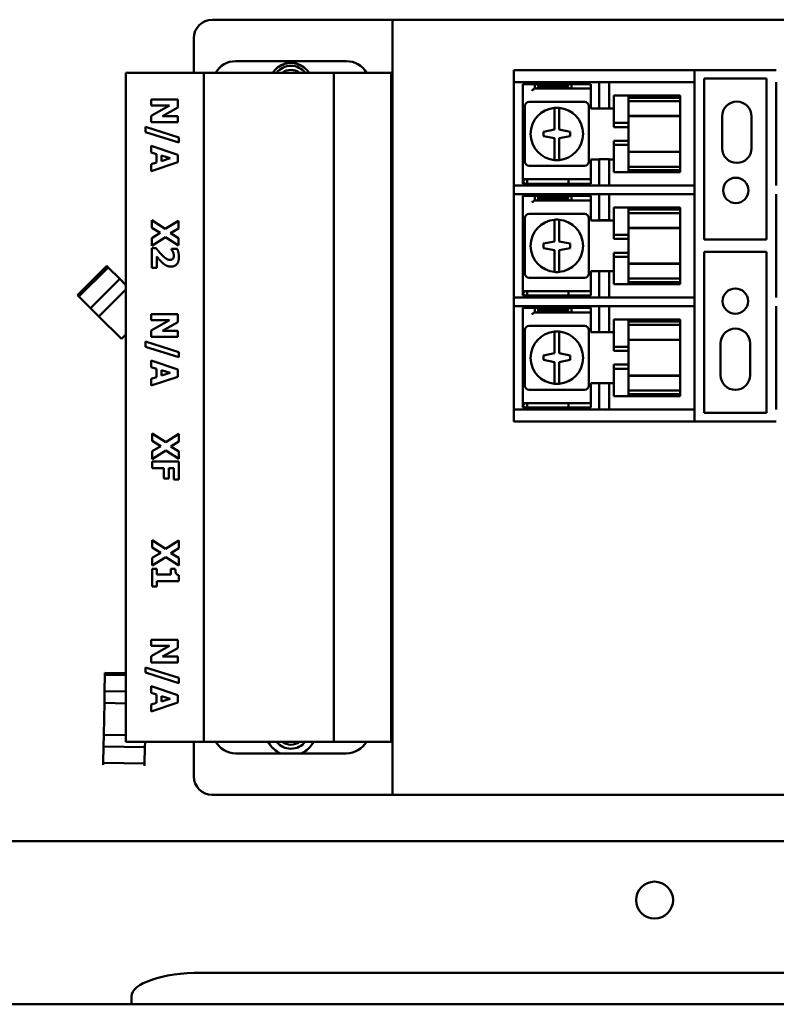
# Model space of a CAD drawing. Units: inches. Extents: x 3 to 337, y 7 to 213.
# Drawn here: x 294 to 300, y 141 to 148 of the extents above; entities that cross this region are included whole.
import ezdxf

# ---------------------------------------------------------------- set-up
doc = ezdxf.new("R2010")
doc.units = ezdxf.units.IN
doc.header["$LTSCALE"] = 20
doc.header["$MEASUREMENT"] = 0
doc.layers.add('Visible (ANSI)', color=7, linetype='Continuous', lineweight=50)

msp = doc.modelspace()

# ---------------------------------------------------------------- linework, layer by layer
at = {"layer": 'Visible (ANSI)'}
for p, q in [((295.6918, 148.1537), (296.9118, 148.1537)), ((296.9118, 148.1537), (300.9118, 148.1537)), ((296.9118, 142.9037), (296.9118, 148.1537)), ((295.5668, 147.7937), (295.5668, 148.0287)), ((295.8503, 147.8727), (296.5993, 147.8727)), ((296.1988, 147.859), (296.1988, 147.8577)), ((296.2488, 147.8577), (296.2488, 147.859)), ((295.2069, 147.7937), (295.1069, 147.7937)), ((295.1069, 143.2637), (295.1069, 147.7937)), ((295.2069, 147.7937), (295.6348, 147.7937)), ((295.6348, 147.7937), (296.5148, 147.7937)), ((295.6348, 143.2637), (295.6348, 147.7937)), ((296.1051, 147.7995), (296.106, 147.7986)), ((296.1414, 147.834), (296.1405, 147.8349)), ((296.3071, 147.8349), (296.3062, 147.834)), ((296.3416, 147.7986), (296.3425, 147.7995)), ((296.5148, 147.7937), (296.9028, 147.7937)), ((296.5148, 143.2637), (296.5148, 147.7937)), ((296.9028, 147.7937), (296.9118, 147.7937)), ((296.9028, 143.2637), (296.9028, 147.7937)), ((297.734, 147.8126), (297.7457, 147.8126)), ((297.734, 147.8126), (297.734, 147.7306)), ((297.7457, 147.8126), (297.9723, 147.8126)), ((297.9723, 147.8126), (298.0006, 147.8126)), ((298.0006, 147.8126), (298.8565, 147.8126)), ((298.8565, 147.8126), (298.9565, 147.8126)), ((298.9565, 147.7306), (298.9565, 147.8126)), ((298.9565, 147.8126), (299.5115, 147.8126)), ((297.7457, 147.7306), (297.734, 147.7306)), ((297.734, 147.0306), (297.734, 147.7306)), ((297.9723, 147.7306), (297.7457, 147.7306)), ((297.795, 147.7177), (297.855, 147.7177)), ((297.795, 147.0877), (297.795, 147.7177)), ((297.855, 147.7177), (297.875, 147.7177)), ((297.875, 147.7177), (297.8888, 147.7177)), ((297.875, 147.7177), (297.875, 147.6877)), ((298.11, 147.7177), (297.8888, 147.7177)), ((297.8888, 147.7177), (297.9026, 147.7027)), ((298.0006, 147.7306), (297.9723, 147.7306)), ((298.0006, 147.7306), (298.8565, 147.7306)), ((298.095, 147.7027), (298.11, 147.7177)), ((298.11, 147.7177), (298.125, 147.7177)), ((298.125, 147.7177), (298.145, 147.7177)), ((298.125, 147.7177), (298.125, 147.6877)), ((298.145, 147.7177), (298.255, 147.7177)), ((298.255, 147.7177), (298.255, 147.6877)), ((298.311, 147.5531), (298.311, 147.7306)), ((298.38, 147.7306), (298.38, 147.5531)), ((298.9565, 147.7306), (298.8565, 147.7306)), ((298.9565, 147.7306), (298.957, 147.7306)), ((298.957, 147.7306), (298.957, 147.0306)), ((299.024, 146.6646), (299.024, 147.7546)), ((299.024, 147.7546), (299.444, 147.7546)), ((299.444, 147.7546), (299.444, 146.6646)), ((299.5115, 147.0306), (299.5115, 147.7306)), ((297.875, 147.6877), (297.8744, 147.6877)), ((297.8888, 147.6877), (297.875, 147.6877)), ((297.9026, 147.7027), (297.8888, 147.6877)), ((297.8888, 147.6877), (298.11, 147.6877)), ((298.095, 147.7027), (297.9026, 147.7027)), ((298.11, 147.6877), (298.095, 147.7027)), ((298.125, 147.6877), (298.11, 147.6877)), ((298.145, 147.6877), (298.125, 147.6877)), ((298.255, 147.6877), (298.145, 147.6877)), ((298.255, 147.6727), (298.255, 147.6877)), ((298.255, 147.5527), (298.255, 147.6727)), ((298.51, 147.6402), (298.41, 147.6402)), ((298.41, 147.6402), (298.41, 147.6358)), ((298.51, 147.6358), (298.51, 147.6402)), ((298.51, 147.6402), (298.86, 147.6402)), ((298.86, 147.6402), (298.86, 147.6252)), ((295.2775, 147.6139), (295.2775, 147.5726)), ((295.4575, 147.6139), (295.2775, 147.6139)), ((295.4575, 147.5584), (295.4575, 147.6139)), ((298.2115, 147.5967), (297.8385, 147.5967)), ((298.41, 147.4552), (298.41, 147.6358)), ((298.51, 147.6358), (298.51, 147.6252)), ((298.86, 147.6252), (298.51, 147.6252)), ((298.51, 147.6022), (298.51, 147.6252)), ((298.51, 147.5123), (298.51, 147.6022)), ((298.51, 147.6022), (298.86, 147.6022)), ((298.86, 147.6252), (298.86, 147.6022)), ((298.86, 147.6022), (298.86, 147.5123)), ((295.4029, 147.5726), (295.2775, 147.5032)), ((295.2775, 147.5726), (295.4029, 147.5726)), ((295.3544, 147.501), (295.4575, 147.5584)), ((297.8085, 147.5667), (297.8085, 147.1937)), ((298.01, 147.5168), (298.01, 147.557)), ((298.01, 147.4102), (298.01, 147.5168)), ((298.04, 147.557), (298.04, 147.5168)), ((298.04, 147.5168), (298.04, 147.4102)), ((298.2415, 147.1937), (298.2415, 147.5667)), ((298.41, 147.5527), (298.255, 147.5527)), ((298.38, 147.5531), (298.311, 147.5531)), ((298.51, 147.5123), (298.51, 147.5018)), ((298.86, 147.5018), (298.86, 147.5123)), ((295.2775, 147.5032), (295.2775, 147.4597)), ((295.2775, 147.4597), (295.4575, 147.4597)), ((295.4575, 147.501), (295.3544, 147.501)), ((295.4575, 147.4597), (295.4575, 147.501)), ((298.41, 147.4552), (298.51, 147.4552)), ((298.41, 147.4265), (298.41, 147.4552)), ((298.51, 147.5018), (298.51, 147.4552)), ((298.86, 147.5018), (298.51, 147.5018)), ((298.86, 147.5007), (298.51, 147.5007)), ((298.51, 147.4552), (298.51, 147.4265)), ((298.86, 147.5007), (298.86, 147.5018)), ((298.86, 147.5007), (298.86, 147.2596)), ((299.1442, 147.2836), (299.1442, 147.4986)), ((299.3442, 147.4986), (299.3442, 147.2836)), ((295.2384, 147.4275), (295.2384, 147.3927)), ((295.4655, 147.356), (295.2384, 147.4275)), ((295.2384, 147.3927), (295.4655, 147.3211)), ((297.935, 147.3952), (298.01, 147.4102)), ((297.935, 147.3652), (297.935, 147.3952)), ((298.04, 147.4102), (298.115, 147.3952)), ((298.115, 147.3952), (298.115, 147.3652)), ((298.41, 147.4265), (298.51, 147.4265)), ((298.51, 147.3338), (298.51, 147.4265)), ((295.4655, 147.3211), (295.4655, 147.356)), ((298.01, 147.3502), (297.935, 147.3652)), ((298.01, 147.2435), (298.01, 147.3502)), ((298.01, 147.3502), (298.01, 147.3502)), ((298.115, 147.3652), (298.04, 147.3502)), ((298.04, 147.3502), (298.04, 147.2435)), ((298.41, 147.3338), (298.51, 147.3338)), ((298.41, 147.3052), (298.41, 147.3338)), ((298.51, 147.3338), (298.51, 147.3052)), ((295.2775, 147.2997), (295.2775, 147.2545)), ((295.4575, 147.2389), (295.2775, 147.2997)), ((295.2775, 147.2545), (295.3142, 147.2431)), ((295.3142, 147.2431), (295.3142, 147.1865)), ((298.01, 147.2033), (298.01, 147.2435)), ((298.04, 147.2435), (298.04, 147.2033)), ((298.51, 147.3052), (298.41, 147.3052)), ((298.41, 147.1245), (298.41, 147.3052)), ((298.51, 147.3052), (298.51, 147.2585)), ((298.86, 147.2596), (298.51, 147.2596)), ((298.51, 147.2585), (298.51, 147.248)), ((298.86, 147.2585), (298.51, 147.2585)), ((298.51, 147.1581), (298.51, 147.248)), ((298.86, 147.2585), (298.86, 147.2596)), ((298.86, 147.248), (298.86, 147.2585)), ((298.86, 147.248), (298.86, 147.1581)), ((295.2775, 147.1287), (295.4575, 147.1895)), ((295.3142, 147.1865), (295.2775, 147.1753)), ((295.2775, 147.1753), (295.2775, 147.1287)), ((295.3469, 147.1964), (295.3469, 147.2333)), ((295.3469, 147.2333), (295.4064, 147.2148)), ((295.4064, 147.2148), (295.3469, 147.1964)), ((295.4575, 147.1895), (295.4575, 147.2389)), ((298.255, 147.0877), (298.255, 147.2077)), ((298.255, 147.2077), (298.311, 147.2077)), ((298.311, 147.2081), (298.38, 147.2081)), ((298.311, 147.0306), (298.311, 147.2081)), ((298.38, 147.2081), (298.38, 147.0306)), ((298.38, 147.2077), (298.41, 147.2077)), ((297.8385, 147.1637), (298.2115, 147.1637)), ((298.41, 147.1245), (298.41, 147.1202)), ((298.51, 147.1202), (298.41, 147.1202)), ((298.86, 147.1581), (298.51, 147.1581)), ((298.51, 147.1344), (298.51, 147.1581)), ((298.51, 147.1344), (298.51, 147.1245)), ((298.86, 147.1344), (298.51, 147.1344)), ((298.51, 147.1202), (298.51, 147.1245)), ((298.86, 147.1202), (298.51, 147.1202)), ((298.86, 147.1581), (298.86, 147.1344)), ((298.86, 147.1344), (298.86, 147.1202)), ((297.795, 147.0877), (297.795, 147.0727)), ((297.795, 147.0727), (297.81, 147.0727)), ((297.795, 147.0727), (297.795, 147.0427)), ((297.795, 147.0577), (297.81, 147.0727)), ((297.81, 147.0427), (297.795, 147.0577)), ((297.81, 147.0427), (297.795, 147.0427)), ((297.81, 147.0727), (297.825, 147.0727)), ((297.825, 147.0427), (297.81, 147.0427)), ((297.825, 147.0727), (298.105, 147.0727)), ((297.825, 147.0427), (297.825, 147.0727)), ((298.105, 147.0427), (297.825, 147.0427)), ((298.115, 147.0727), (298.105, 147.0727)), ((298.105, 147.0427), (298.105, 147.0727)), ((298.105, 147.0427), (298.115, 147.0427)), ((298.115, 147.0727), (298.235, 147.0727)), ((298.235, 147.0427), (298.115, 147.0427)), ((298.235, 147.0727), (298.255, 147.0727)), ((298.255, 147.0427), (298.235, 147.0427)), ((298.255, 147.0727), (298.255, 147.0877)), ((298.255, 147.0427), (298.255, 147.0727)), ((297.734, 147.0306), (297.734, 146.9726)), ((297.734, 147.0306), (297.7457, 147.0306)), ((297.7457, 147.0306), (297.9723, 147.0306)), ((297.9723, 147.0306), (298.0006, 147.0306)), ((298.8565, 147.0306), (298.0006, 147.0306)), ((298.8565, 147.0306), (298.9565, 147.0306)), ((298.9565, 146.9726), (298.9565, 147.0306)), ((298.957, 147.0306), (298.9565, 147.0306)), ((297.7457, 146.9726), (297.734, 146.9726)), ((297.734, 146.2726), (297.734, 146.9726)), ((297.9723, 146.9726), (297.7457, 146.9726)), ((297.795, 146.9597), (297.855, 146.9597)), ((297.795, 146.3297), (297.795, 146.9597)), ((297.855, 146.9597), (297.875, 146.9597)), ((297.875, 146.9297), (297.8744, 146.9297)), ((297.875, 146.9597), (297.8888, 146.9597)), ((297.875, 146.9597), (297.875, 146.9297)), ((297.8888, 146.9297), (297.875, 146.9297)), ((298.11, 146.9597), (297.8888, 146.9597)), ((297.8888, 146.9597), (297.9026, 146.9447)), ((297.9026, 146.9447), (297.8888, 146.9297)), ((297.8888, 146.9297), (298.11, 146.9297)), ((298.095, 146.9447), (297.9026, 146.9447)), ((298.0006, 146.9726), (297.9723, 146.9726)), ((298.0006, 146.9726), (298.8565, 146.9726)), ((298.095, 146.9447), (298.11, 146.9597)), ((298.11, 146.9297), (298.095, 146.9447)), ((298.11, 146.9597), (298.125, 146.9597)), ((298.125, 146.9297), (298.11, 146.9297)), ((298.125, 146.9597), (298.145, 146.9597)), ((298.125, 146.9597), (298.125, 146.9297)), ((298.145, 146.9297), (298.125, 146.9297)), ((298.145, 146.9597), (298.255, 146.9597)), ((298.255, 146.9297), (298.145, 146.9297)), ((298.255, 146.9597), (298.255, 146.9297)), ((298.255, 146.9147), (298.255, 146.9297)), ((298.255, 146.7947), (298.255, 146.9147)), ((298.311, 146.7951), (298.311, 146.9726)), ((298.38, 146.9726), (298.38, 146.7951)), ((298.9565, 146.9726), (298.8565, 146.9726)), ((298.9565, 146.9726), (298.957, 146.9726)), ((298.957, 146.9726), (298.957, 146.2726)), ((299.5115, 146.2726), (299.5115, 146.9726)), ((298.51, 146.8822), (298.41, 146.8822)), ((298.41, 146.8822), (298.41, 146.8778)), ((298.41, 146.6972), (298.41, 146.8778)), ((298.51, 146.8778), (298.51, 146.8822)), ((298.51, 146.8822), (298.86, 146.8822)), ((298.51, 146.8778), (298.51, 146.8672)), ((298.86, 146.8672), (298.51, 146.8672)), ((298.51, 146.8442), (298.51, 146.8672)), ((298.51, 146.7543), (298.51, 146.8442)), ((298.51, 146.8442), (298.86, 146.8442)), ((298.86, 146.8822), (298.86, 146.8672)), ((298.86, 146.8672), (298.86, 146.8442)), ((298.86, 146.8442), (298.86, 146.7543)), ((295.282, 146.7949), (295.282, 146.7448)), ((295.3726, 146.7364), (295.282, 146.7949)), ((295.462, 146.7925), (295.3726, 146.7364)), ((295.462, 146.7403), (295.462, 146.7925)), ((297.8085, 146.8087), (297.8085, 146.4357)), ((298.2115, 146.8387), (297.8385, 146.8387)), ((298.01, 146.7588), (298.01, 146.799)), ((298.04, 146.799), (298.04, 146.7588)), ((298.2415, 146.4357), (298.2415, 146.8087)), ((298.41, 146.7947), (298.255, 146.7947)), ((298.38, 146.7951), (298.311, 146.7951)), ((295.282, 146.7448), (295.3393, 146.7094)), ((295.3393, 146.7094), (295.282, 146.6747)), ((295.4076, 146.7078), (295.462, 146.7403)), ((295.462, 146.6744), (295.4076, 146.7078)), ((298.01, 146.6522), (298.01, 146.7588)), ((298.04, 146.7588), (298.04, 146.6522)), ((298.51, 146.7543), (298.51, 146.7438)), ((298.51, 146.7438), (298.51, 146.6972)), ((298.86, 146.7438), (298.51, 146.7438)), ((298.86, 146.7427), (298.51, 146.7427)), ((298.86, 146.7438), (298.86, 146.7543)), ((298.86, 146.7427), (298.86, 146.7438)), ((298.86, 146.7427), (298.86, 146.5016)), ((295.282, 146.6225), (295.3745, 146.6808)), ((295.282, 146.6747), (295.282, 146.6225)), ((295.3745, 146.6808), (295.462, 146.6244)), ((295.462, 146.6244), (295.462, 146.6744)), ((297.935, 146.6372), (298.01, 146.6522)), ((298.04, 146.6522), (298.115, 146.6372)), ((298.41, 146.6972), (298.51, 146.6972)), ((298.41, 146.6685), (298.41, 146.6972)), ((298.41, 146.6685), (298.51, 146.6685)), ((298.51, 146.6972), (298.51, 146.6685)), ((298.51, 146.5758), (298.51, 146.6685)), ((299.444, 146.6646), (299.024, 146.6646)), ((295.3113, 146.6057), (295.282, 146.6057)), ((295.282, 146.6057), (295.282, 146.4734)), ((295.415, 146.6013), (295.415, 146.5978)), ((295.4543, 146.6013), (295.415, 146.6013)), ((297.935, 146.6072), (297.935, 146.6372)), ((298.01, 146.5922), (297.935, 146.6072)), ((298.01, 146.4855), (298.01, 146.5922)), ((298.01, 146.5922), (298.01, 146.5922)), ((298.115, 146.6072), (298.04, 146.5922)), ((298.04, 146.5922), (298.04, 146.4855)), ((298.115, 146.6372), (298.115, 146.6072)), ((298.41, 146.5758), (298.51, 146.5758)), ((298.41, 146.5472), (298.41, 146.5758)), ((298.51, 146.5758), (298.51, 146.5472)), ((299.024, 145.4906), (299.024, 146.5806)), ((299.024, 146.5806), (299.444, 146.5806)), ((299.444, 146.5806), (299.444, 145.4906)), ((295.316, 146.4734), (295.316, 146.5497)), ((298.51, 146.5472), (298.41, 146.5472)), ((298.41, 146.3665), (298.41, 146.5472)), ((298.51, 146.5472), (298.51, 146.5005)), ((294.9767, 146.4861), (294.7788, 146.2881)), ((294.9866, 146.4763), (294.7887, 146.2782)), ((294.7887, 146.2782), (294.9866, 146.4763)), ((294.9767, 146.4861), (294.9866, 146.4763)), ((294.9866, 146.4763), (295.0652, 146.3978)), ((295.282, 146.4734), (295.316, 146.4734)), ((298.01, 146.4453), (298.01, 146.4855)), ((298.04, 146.4855), (298.04, 146.4453)), ((298.255, 146.3297), (298.255, 146.4497)), ((298.255, 146.4497), (298.311, 146.4497)), ((298.311, 146.4501), (298.38, 146.4501)), ((298.311, 146.2726), (298.311, 146.4501)), ((298.38, 146.4501), (298.38, 146.2726)), ((298.38, 146.4497), (298.41, 146.4497)), ((298.86, 146.5016), (298.51, 146.5016)), ((298.51, 146.5005), (298.51, 146.49)), ((298.86, 146.5005), (298.51, 146.5005)), ((298.51, 146.4001), (298.51, 146.49)), ((298.86, 146.5005), (298.86, 146.5016)), ((298.86, 146.49), (298.86, 146.5005)), ((298.86, 146.49), (298.86, 146.4001)), ((295.0652, 146.3978), (294.8672, 146.1997)), ((295.0652, 146.3978), (295.1069, 146.3561)), ((297.8385, 146.4057), (298.2115, 146.4057)), ((298.86, 146.4001), (298.51, 146.4001)), ((298.51, 146.3764), (298.51, 146.4001)), ((298.51, 146.3764), (298.51, 146.3665)), ((298.86, 146.3764), (298.51, 146.3764)), ((298.86, 146.4001), (298.86, 146.3764)), ((298.86, 146.3764), (298.86, 146.3622)), ((294.9238, 146.1432), (295.1069, 146.3263)), ((294.9238, 146.1432), (295.1069, 146.3263)), ((297.795, 146.3297), (297.795, 146.3147)), ((297.795, 146.3147), (297.81, 146.3147)), ((297.795, 146.3147), (297.795, 146.2847)), ((297.795, 146.2997), (297.81, 146.3147)), ((297.81, 146.3147), (297.825, 146.3147)), ((297.825, 146.3147), (298.105, 146.3147)), ((297.825, 146.2847), (297.825, 146.3147)), ((298.115, 146.3147), (298.105, 146.3147)), ((298.105, 146.2847), (298.105, 146.3147)), ((298.115, 146.3147), (298.235, 146.3147)), ((298.235, 146.3147), (298.255, 146.3147)), ((298.255, 146.3147), (298.255, 146.3297)), ((298.255, 146.2847), (298.255, 146.3147)), ((298.41, 146.3665), (298.41, 146.3622)), ((298.51, 146.3622), (298.41, 146.3622)), ((298.51, 146.3622), (298.51, 146.3665)), ((298.86, 146.3622), (298.51, 146.3622)), ((294.7887, 146.2782), (294.7788, 146.2881)), ((294.8672, 146.1997), (294.7887, 146.2782)), ((297.734, 146.2726), (297.7457, 146.2726)), ((297.734, 146.2726), (297.734, 146.2146)), ((297.7457, 146.2726), (297.9723, 146.2726)), ((297.81, 146.2847), (297.795, 146.2997)), ((297.81, 146.2847), (297.795, 146.2847)), ((297.825, 146.2847), (297.81, 146.2847)), ((298.105, 146.2847), (297.825, 146.2847)), ((297.9723, 146.2726), (298.0006, 146.2726)), ((298.8565, 146.2726), (298.0006, 146.2726)), ((298.105, 146.2847), (298.115, 146.2847)), ((298.235, 146.2847), (298.115, 146.2847)), ((298.255, 146.2847), (298.235, 146.2847)), ((298.8565, 146.2726), (298.9565, 146.2726)), ((298.9565, 146.2146), (298.9565, 146.2726)), ((298.957, 146.2726), (298.9565, 146.2726)), ((294.9238, 146.1432), (294.8672, 146.1997)), ((297.7457, 146.2146), (297.734, 146.2146)), ((297.734, 145.5146), (297.734, 146.2146)), ((297.9723, 146.2146), (297.7457, 146.2146)), ((297.795, 146.2017), (297.855, 146.2017)), ((297.795, 145.5717), (297.795, 146.2017)), ((297.855, 146.2017), (297.875, 146.2017)), ((297.875, 146.2017), (297.8888, 146.2017)), ((297.875, 146.2017), (297.875, 146.1717)), ((298.11, 146.2017), (297.8888, 146.2017)), ((297.8888, 146.2017), (297.9026, 146.1867)), ((297.9026, 146.1867), (297.8888, 146.1717)), ((298.095, 146.1867), (297.9026, 146.1867)), ((298.0006, 146.2146), (297.9723, 146.2146)), ((298.0006, 146.2146), (298.8565, 146.2146)), ((298.095, 146.1867), (298.11, 146.2017)), ((298.11, 146.1717), (298.095, 146.1867)), ((298.11, 146.2017), (298.125, 146.2017)), ((298.125, 146.2017), (298.145, 146.2017)), ((298.125, 146.2017), (298.125, 146.1717)), ((298.145, 146.2017), (298.255, 146.2017)), ((298.255, 146.2017), (298.255, 146.1717)), ((298.311, 146.0371), (298.311, 146.2146)), ((298.38, 146.2146), (298.38, 146.0371)), ((298.9565, 146.2146), (298.8565, 146.2146)), ((298.9565, 146.2146), (298.957, 146.2146)), ((298.957, 146.2146), (298.957, 145.5146)), ((299.5115, 145.5146), (299.5115, 146.2146)), ((295.0759, 145.9912), (294.9238, 146.1432)), ((295.2775, 146.1603), (295.2775, 146.119)), ((295.4575, 146.1603), (295.2775, 146.1603)), ((295.4029, 146.119), (295.2775, 146.0496)), ((295.2775, 146.119), (295.4029, 146.119)), ((295.4575, 146.1049), (295.4575, 146.1603)), ((297.875, 146.1717), (297.8744, 146.1717)), ((297.8888, 146.1717), (297.875, 146.1717)), ((297.8888, 146.1717), (298.11, 146.1717)), ((298.125, 146.1717), (298.11, 146.1717)), ((298.145, 146.1717), (298.125, 146.1717)), ((298.255, 146.1717), (298.145, 146.1717)), ((298.255, 146.1567), (298.255, 146.1717)), ((298.255, 146.0367), (298.255, 146.1567)), ((298.51, 146.1242), (298.41, 146.1242)), ((298.41, 146.1242), (298.41, 146.1198)), ((298.41, 145.9392), (298.41, 146.1198)), ((298.51, 146.1198), (298.51, 146.1242)), ((298.51, 146.1242), (298.86, 146.1242)), ((298.51, 146.1198), (298.51, 146.1092)), ((298.86, 146.1092), (298.51, 146.1092)), ((298.51, 146.0862), (298.51, 146.1092)), ((298.86, 146.1242), (298.86, 146.1092)), ((298.86, 146.1092), (298.86, 146.0862)), ((295.2775, 146.0496), (295.2775, 146.0061)), ((295.3544, 146.0474), (295.4575, 146.1049)), ((295.4575, 146.0474), (295.3544, 146.0474)), ((295.4575, 146.0061), (295.4575, 146.0474)), ((297.8085, 146.0507), (297.8085, 145.6777)), ((298.2115, 146.0807), (297.8385, 146.0807)), ((298.01, 146.0008), (298.01, 146.041)), ((298.04, 146.041), (298.04, 146.0008)), ((298.2415, 145.6777), (298.2415, 146.0507)), ((298.51, 145.9963), (298.51, 146.0862)), ((298.51, 146.0862), (298.86, 146.0862)), ((298.86, 146.0862), (298.86, 145.9963)), ((295.1069, 146.0222), (295.0759, 145.9912)), ((295.2384, 145.9739), (295.2384, 145.9392)), ((295.4655, 145.9024), (295.2384, 145.9739)), ((295.2775, 146.0061), (295.4575, 146.0061)), ((298.01, 145.8942), (298.01, 146.0008)), ((298.04, 146.0008), (298.04, 145.8942)), ((298.41, 146.0367), (298.255, 146.0367)), ((298.38, 146.0371), (298.311, 146.0371)), ((298.51, 145.9963), (298.51, 145.9858)), ((298.51, 145.9858), (298.51, 145.9392)), ((298.86, 145.9858), (298.51, 145.9858)), ((298.86, 145.9847), (298.51, 145.9847)), ((298.86, 145.9858), (298.86, 145.9963)), ((298.86, 145.9847), (298.86, 145.9858)), ((298.86, 145.9847), (298.86, 145.7436)), ((295.2384, 145.9392), (295.4655, 145.8676)), ((298.41, 145.9392), (298.51, 145.9392)), ((298.41, 145.9105), (298.41, 145.9392)), ((298.41, 145.9105), (298.51, 145.9105)), ((298.51, 145.9392), (298.51, 145.9105)), ((298.51, 145.8178), (298.51, 145.9105)), ((299.134, 145.7466), (299.134, 145.9616)), ((299.334, 145.9616), (299.334, 145.7466)), ((295.2775, 145.8461), (295.2775, 145.8009)), ((295.4575, 145.7853), (295.2775, 145.8461)), ((295.4655, 145.8676), (295.4655, 145.9024)), ((297.935, 145.8792), (298.01, 145.8942)), ((297.935, 145.8492), (297.935, 145.8792)), ((298.01, 145.8342), (297.935, 145.8492)), ((298.04, 145.8942), (298.115, 145.8792)), ((298.115, 145.8492), (298.04, 145.8342)), ((298.115, 145.8792), (298.115, 145.8492)), ((295.2775, 145.8009), (295.3142, 145.7895)), ((295.3142, 145.7895), (295.3142, 145.7329)), ((295.3469, 145.7429), (295.3469, 145.7798)), ((295.3469, 145.7798), (295.4064, 145.7612)), ((295.4575, 145.736), (295.4575, 145.7853)), ((298.01, 145.7275), (298.01, 145.8342)), ((298.01, 145.8342), (298.01, 145.8342)), ((298.04, 145.8342), (298.04, 145.7275)), ((298.41, 145.8178), (298.51, 145.8178)), ((298.41, 145.7892), (298.41, 145.8178)), ((298.51, 145.7892), (298.41, 145.7892)), ((298.41, 145.6085), (298.41, 145.7892)), ((298.51, 145.8178), (298.51, 145.7892)), ((298.51, 145.7892), (298.51, 145.7425)), ((295.2775, 145.6752), (295.4575, 145.736)), ((295.3142, 145.7329), (295.2775, 145.7217)), ((295.2775, 145.7217), (295.2775, 145.6752)), ((295.4064, 145.7612), (295.3469, 145.7429)), ((298.01, 145.6873), (298.01, 145.7275)), ((298.04, 145.7275), (298.04, 145.6873)), ((298.86, 145.7436), (298.51, 145.7436)), ((298.51, 145.7425), (298.51, 145.732)), ((298.86, 145.7425), (298.51, 145.7425)), ((298.51, 145.6421), (298.51, 145.732)), ((298.86, 145.7425), (298.86, 145.7436)), ((298.86, 145.732), (298.86, 145.7425)), ((298.86, 145.732), (298.86, 145.6421)), ((297.8385, 145.6477), (298.2115, 145.6477)), ((298.255, 145.5717), (298.255, 145.6917)), ((298.255, 145.6917), (298.311, 145.6917)), ((298.311, 145.6921), (298.38, 145.6921)), ((298.311, 145.5146), (298.311, 145.6921)), ((298.38, 145.6921), (298.38, 145.5146)), ((298.38, 145.6917), (298.41, 145.6917)), ((298.86, 145.6421), (298.51, 145.6421)), ((298.51, 145.6184), (298.51, 145.6421)), ((298.86, 145.6421), (298.86, 145.6184)), ((298.41, 145.6085), (298.41, 145.6042)), ((298.51, 145.6042), (298.41, 145.6042)), ((298.51, 145.6184), (298.51, 145.6085)), ((298.86, 145.6184), (298.51, 145.6184)), ((298.51, 145.6042), (298.51, 145.6085)), ((298.86, 145.6042), (298.51, 145.6042)), ((298.86, 145.6184), (298.86, 145.6042)), ((297.734, 145.5146), (297.7457, 145.5146)), ((297.734, 145.5146), (297.734, 145.4326)), ((297.7457, 145.5146), (297.9723, 145.5146)), ((297.795, 145.5717), (297.795, 145.5567)), ((297.795, 145.5567), (297.81, 145.5567)), ((297.795, 145.5567), (297.795, 145.5267)), ((297.795, 145.5417), (297.81, 145.5567)), ((297.81, 145.5267), (297.795, 145.5417)), ((297.81, 145.5267), (297.795, 145.5267)), ((297.81, 145.5567), (297.825, 145.5567)), ((297.825, 145.5267), (297.81, 145.5267)), ((297.825, 145.5567), (298.105, 145.5567)), ((297.825, 145.5267), (297.825, 145.5567)), ((298.105, 145.5267), (297.825, 145.5267)), ((297.9723, 145.5146), (298.0006, 145.5146)), ((298.8565, 145.5146), (298.0006, 145.5146)), ((298.115, 145.5567), (298.105, 145.5567)), ((298.105, 145.5267), (298.105, 145.5567)), ((298.105, 145.5267), (298.115, 145.5267)), ((298.115, 145.5567), (298.235, 145.5567)), ((298.235, 145.5267), (298.115, 145.5267)), ((298.235, 145.5567), (298.255, 145.5567)), ((298.255, 145.5267), (298.235, 145.5267)), ((298.255, 145.5567), (298.255, 145.5717)), ((298.255, 145.5267), (298.255, 145.5567)), ((298.8565, 145.5146), (298.9565, 145.5146)), ((298.9565, 145.4326), (298.9565, 145.5146)), ((298.957, 145.5146), (298.9565, 145.5146)), ((299.444, 145.4906), (299.024, 145.4906)), ((297.7457, 145.4326), (297.734, 145.4326)), ((297.9723, 145.4326), (297.7457, 145.4326)), ((298.0006, 145.4326), (297.9723, 145.4326)), ((298.8565, 145.4326), (298.0006, 145.4326)), ((298.9565, 145.4326), (298.8565, 145.4326)), ((299.5115, 145.4326), (298.9565, 145.4326)), ((295.2855, 145.3507), (295.2855, 145.3006)), ((295.3761, 145.2922), (295.2855, 145.3507)), ((295.4655, 145.3483), (295.3761, 145.2922)), ((295.4655, 145.2961), (295.4655, 145.3483)), ((295.2855, 145.3006), (295.3428, 145.2652)), ((295.3428, 145.2652), (295.2855, 145.2305)), ((295.4111, 145.2636), (295.4655, 145.2961)), ((295.4655, 145.2302), (295.4111, 145.2636)), ((295.2855, 145.1782), (295.378, 145.2366)), ((295.2855, 145.2305), (295.2855, 145.1782)), ((295.378, 145.2366), (295.4655, 145.1801)), ((295.4655, 145.1801), (295.4655, 145.2302)), ((295.2855, 145.161), (295.2855, 145.1161)), ((295.4655, 145.161), (295.2855, 145.161)), ((295.2855, 145.1161), (295.363, 145.1161)), ((295.363, 145.1161), (295.363, 145.0465)), ((295.3972, 145.1161), (295.4312, 145.1161)), ((295.3972, 145.0465), (295.3972, 145.1161)), ((295.4312, 145.1161), (295.4312, 145.0405)), ((295.4655, 145.0405), (295.4655, 145.161)), ((295.363, 145.0465), (295.3972, 145.0465)), ((295.4312, 145.0405), (295.4655, 145.0405)), ((295.2851, 144.6285), (295.2851, 144.5785)), ((295.3757, 144.57), (295.2851, 144.6285)), ((295.2851, 144.5785), (295.3424, 144.543)), ((295.4651, 144.6262), (295.3757, 144.57)), ((295.4107, 144.5414), (295.4651, 144.574)), ((295.4651, 144.574), (295.4651, 144.6262)), ((295.3424, 144.543), (295.2851, 144.5083)), ((295.2851, 144.4561), (295.3776, 144.5145)), ((295.2851, 144.5083), (295.2851, 144.4561)), ((295.3776, 144.5145), (295.4651, 144.458)), ((295.4651, 144.508), (295.4107, 144.5414)), ((295.4651, 144.458), (295.4651, 144.508)), ((295.3164, 144.4339), (295.2851, 144.4339)), ((295.2851, 144.4339), (295.2851, 144.3151)), ((295.3164, 144.396), (295.3164, 144.4339)), ((295.4117, 144.396), (295.3164, 144.396)), ((295.4117, 144.4339), (295.4117, 144.396)), ((295.441, 144.4339), (295.4117, 144.4339)), ((295.4655, 144.3521), (295.4655, 144.3915)), ((295.2851, 144.3151), (295.3164, 144.3151)), ((295.3164, 144.3521), (295.4655, 144.3521)), ((295.3164, 144.3151), (295.3164, 144.3521)), ((295.2775, 143.9538), (295.2775, 143.9125)), ((295.4575, 143.9538), (295.2775, 143.9538)), ((295.4029, 143.9125), (295.2775, 143.8431)), ((295.2775, 143.9125), (295.4029, 143.9125)), ((295.4575, 143.8983), (295.4575, 143.9538)), ((295.2775, 143.8431), (295.2775, 143.7996)), ((295.3544, 143.8409), (295.4575, 143.8983)), ((295.4575, 143.8409), (295.3544, 143.8409)), ((295.4575, 143.7996), (295.4575, 143.8409)), ((295.2775, 143.7996), (295.4575, 143.7996)), ((294.9621, 143.6061), (294.9641, 143.7172)), ((294.9621, 143.6061), (294.9641, 143.7172)), ((294.9641, 143.7172), (294.9644, 143.7311)), ((294.9641, 143.7172), (294.9644, 143.7311)), ((295.1069, 143.7146), (294.9641, 143.7172)), ((294.9641, 143.7172), (295.1069, 143.7146)), ((295.1069, 143.7286), (294.9644, 143.7311)), ((295.2384, 143.7674), (295.2384, 143.7326)), ((295.4655, 143.6959), (295.2384, 143.7674)), ((295.2384, 143.7326), (295.4655, 143.661)), ((295.2775, 143.6396), (295.2775, 143.5944)), ((295.4575, 143.5788), (295.2775, 143.6396)), ((295.4655, 143.661), (295.4655, 143.6959)), ((294.9607, 143.5261), (294.9621, 143.6061)), ((294.9607, 143.5261), (294.9621, 143.6061)), ((295.1069, 143.6036), (294.9621, 143.6061)), ((295.2775, 143.5944), (295.3142, 143.583)), ((295.3142, 143.583), (295.3142, 143.5264)), ((295.3469, 143.5363), (295.3469, 143.5732)), ((295.3469, 143.5732), (295.4064, 143.5547)), ((295.4575, 143.5294), (295.4575, 143.5788)), ((294.9607, 143.5261), (294.9569, 143.3112)), ((294.9569, 143.3112), (294.9607, 143.5261)), ((294.9607, 143.5261), (295.1069, 143.5236)), ((294.9607, 143.5261), (295.1069, 143.5236)), ((295.2775, 143.4686), (295.4575, 143.5294)), ((295.3142, 143.5264), (295.2775, 143.5152)), ((295.2775, 143.5152), (295.2775, 143.4686)), ((295.4064, 143.5547), (295.3469, 143.5363)), ((294.9555, 143.2312), (294.9569, 143.3112)), ((294.9555, 143.2312), (294.9569, 143.3112)), ((295.1069, 143.3085), (294.9569, 143.3112)), ((295.1069, 143.3085), (294.9569, 143.3112)), ((295.1069, 143.2637), (295.2069, 143.2637)), ((295.6348, 143.2637), (295.2069, 143.2637)), ((295.2355, 143.2262), (295.2361, 143.2637)), ((295.2361, 143.2637), (295.2355, 143.2262)), ((295.5668, 143.0287), (295.5668, 143.2637)), ((296.5148, 143.2637), (295.6348, 143.2637)), ((296.9028, 143.2637), (296.5148, 143.2637)), ((296.9118, 143.2637), (296.9028, 143.2637)), ((294.9535, 143.1202), (294.9555, 143.2312)), ((294.9535, 143.1202), (294.9555, 143.2312)), ((294.9555, 143.2312), (295.2355, 143.2262)), ((294.9555, 143.2312), (295.2355, 143.2262)), ((295.2355, 143.2262), (295.2335, 143.1152)), ((295.2335, 143.1152), (295.2355, 143.2262)), ((296.5993, 143.1847), (295.8503, 143.1847)), ((294.9533, 143.1062), (294.9535, 143.1202)), ((294.9535, 143.1202), (295.2335, 143.1152)), ((295.2333, 143.1013), (295.2335, 143.1152)), ((296.9118, 142.9037), (295.6918, 142.9037)), ((300.9118, 142.9037), (296.9118, 142.9037)), ((302.3988, 142.5912), (276.3538, 142.5912)), ((276.3538, 142.591), (302.3988, 142.591)), ((301.7581, 141.699), (295.6163, 141.699)), ((295.1439, 141.4852), (295.1439, 141.5374)), ((239.3528, 141.4852), (307.8948, 141.4852))]:
    msp.add_line(p, q, dxfattribs=at)
for centre, radius in [((299.2371, 146.9977), 0.086), ((299.234, 146.2476), 0.086), ((298.6873, 142.191), 0.125)]:
    msp.add_circle(centre, radius, dxfattribs=at)
for centre, radius, start, end in [((295.6918, 148.0287), 0.125, 90, 180), ((295.8503, 147.7162), 0.1565, 90, 150.31655), ((296.2238, 147.7162), 0.145, 32.30884, 147.69116), ((296.2238, 147.7162), 0.125, 38.31613, 141.68387), ((296.2238, 147.7162), 0.1438, 100.01541, 124.98459), ((296.2238, 147.7162), 0.1437, 55.01541, 79.98459), ((296.5993, 147.7162), 0.1565, 29.68345, 90), ((296.2238, 147.7162), 0.1437, 145.01541, 147.37554), ((296.2238, 147.7162), 0.0979, 52.29967, 127.70033), ((296.2238, 147.7162), 0.1437, 32.62446, 34.98459), ((297.8385, 147.5667), 0.03, 90, 180), ((298.2115, 147.5667), 0.03, 0, 90), ((299.2442, 147.4986), 0.1, 0, 180), ((298.025, 147.3802), 0.1775, 94.84768, 265.15232), ((298.025, 147.3802), 0.1775, 85.15232, 94.84768), ((298.025, 147.3802), 0.1775, 274.84768, 85.15232), ((299.2442, 147.2836), 0.1, 180, 0), ((297.8385, 147.1937), 0.03, 180, 270), ((298.025, 147.3802), 0.1775, 265.15232, 274.84768), ((298.2115, 147.1937), 0.03, 270, 0), ((297.8385, 146.8087), 0.03, 90, 180), ((298.025, 146.6222), 0.1775, 94.84768, 265.15232), ((298.025, 146.6222), 0.1775, 85.15232, 94.84768), ((298.025, 146.6222), 0.1775, 274.84768, 85.15232), ((298.2115, 146.8087), 0.03, 0, 90), ((298.025, 146.6222), 0.1775, 265.15232, 274.84768), ((297.8385, 146.4357), 0.03, 180, 270), ((298.2115, 146.4357), 0.03, 270, 0), ((297.8385, 146.0507), 0.03, 90, 180), ((298.025, 145.8642), 0.1775, 94.84768, 265.15232), ((298.025, 145.8642), 0.1775, 85.15232, 94.84768), ((298.025, 145.8642), 0.1775, 274.84768, 85.15232), ((298.2115, 146.0507), 0.03, 0, 90), ((299.234, 145.9616), 0.1, 0, 180), ((299.234, 145.7466), 0.1, 180, 0), ((297.8385, 145.6777), 0.03, 180, 270), ((298.025, 145.8642), 0.1775, 265.15232, 274.84768), ((298.2115, 145.6777), 0.03, 270, 0), ((295.8503, 143.3412), 0.1565, 209.68345, 270), ((296.2238, 143.3412), 0.172, 206.78099, 245.48929), ((296.2238, 143.3412), 0.1715, 206.86533, 245.85826), ((296.2238, 143.3412), 0.125, 218.31613, 321.68387), ((296.2238, 143.3412), 0.098, 232.29967, 307.70033), ((296.2238, 143.3412), 0.1715, 294.14174, 333.13467), ((296.2238, 143.3412), 0.172, 294.51071, 333.21901), ((296.5993, 143.3412), 0.1565, 270, 330.31655), ((295.6918, 143.0287), 0.125, 180, 270)]:
    msp.add_arc(centre, radius, start, end, dxfattribs=at)
msp.add_ellipse((295.6163, 141.5374), major_axis=(-0.4724, 0), ratio=0.34202, start_param=4.712389, end_param=6.283185, dxfattribs=at)
for points in [[(297.8744, 147.6877), (297.8739, 147.6877), (297.8731, 147.6873), (297.8709, 147.6859), (297.8697, 147.6849), (297.8665, 147.6825), (297.8643, 147.6806), (297.8596, 147.6767), (297.8572, 147.6746), (297.855, 147.6727)], [(297.8744, 146.9297), (297.8739, 146.9297), (297.8731, 146.9293), (297.8709, 146.9279), (297.8697, 146.9269), (297.8665, 146.9245), (297.8643, 146.9226), (297.8596, 146.9187), (297.8572, 146.9166), (297.855, 146.9147)], [(297.8744, 146.1717), (297.8739, 146.1717), (297.8731, 146.1713), (297.8709, 146.1699), (297.8697, 146.1689), (297.8665, 146.1665), (297.8643, 146.1646), (297.8596, 146.1607), (297.8572, 146.1586), (297.855, 146.1567)]]:
    msp.add_open_spline(points, degree=3, knots=[0.19191366, 0.19191366, 0.19191366, 0.19191366, 0.2070676, 0.2070676, 0.22222154, 0.22222154, 0.2446027, 0.2446027, 0.26698387, 0.26698387, 0.26698387, 0.26698387], dxfattribs=at)
for points in [[(295.359, 146.552), (295.3484, 146.5621), (295.3247, 146.5889), (295.3113, 146.6057)], [(295.415, 146.5978), (295.4165, 146.5956), (295.4223, 146.5869), (295.4251, 146.5807)], [(295.4251, 146.5807), (295.4277, 146.5745), (295.4311, 146.5622), (295.4311, 146.5554)], [(295.4655, 146.5463), (295.4655, 146.5613), (295.4579, 146.5937), (295.4543, 146.6013)], [(295.316, 146.5497), (295.3195, 146.5451), (295.3363, 146.5246), (295.3471, 146.5136)], [(295.3471, 146.5136), (295.3646, 146.4963), (295.3952, 146.4813), (295.4111, 146.4813)], [(295.4051, 146.5269), (295.394, 146.5269), (295.3729, 146.5387), (295.359, 146.552)], [(295.4311, 146.5554), (295.4311, 146.5419), (295.4177, 146.5269), (295.4051, 146.5269)], [(295.4111, 146.4813), (295.4369, 146.4813), (295.4655, 146.5142), (295.4655, 146.5463)], [(295.4455, 144.4042), (295.4432, 144.4091), (295.441, 144.4256), (295.441, 144.4339)], [(295.4655, 144.3915), (295.4582, 144.3921), (295.4484, 144.3985), (295.4455, 144.4042)]]:
    msp.add_open_spline(points, degree=2, dxfattribs=at)

doc.saveas('drawing.dxf')
